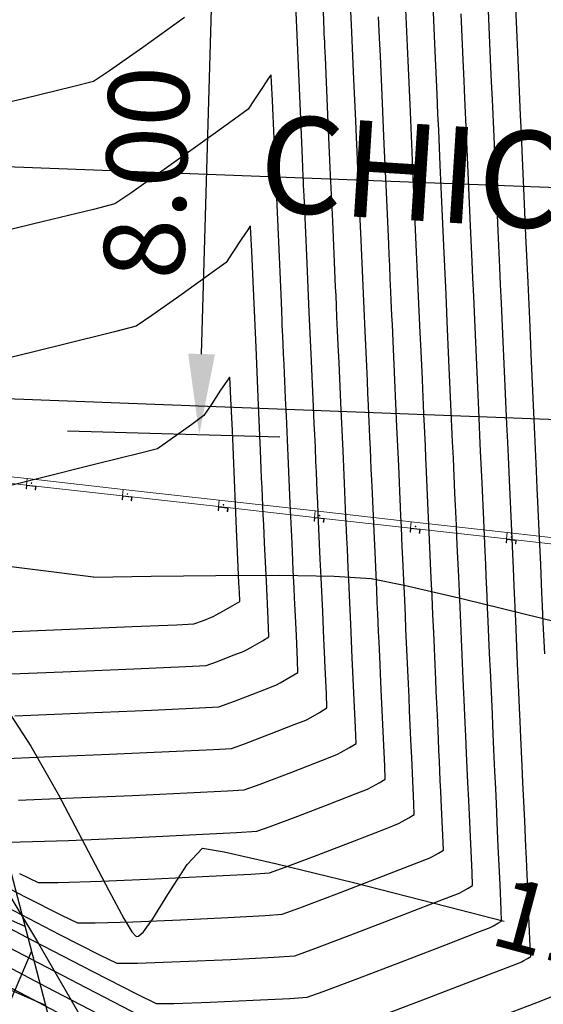
# Model space of a CAD drawing. Units: metres. Extents: x 1692 to 3793, y -3037 to -2506.
# Drawn here: x 2042 to 2050, y -2764 to -2748 of the extents above; entities that cross this region are included whole.
import ezdxf

# ---------------------------------------------------------------- set-up
doc = ezdxf.new("R2010")
doc.units = ezdxf.units.M
doc.header["$MEASUREMENT"] = 0
for name, color, linetype in [('C-CMJR', 32, 'Continuous'), ('C-CMNR', 54, 'Continuous'), ('S-DIM', 40, 'Continuous')]:
    doc.layers.add(name, color=color, linetype=linetype)
doc.layers.add('S-HACH', color=7, linetype='Continuous', true_color=0x7a7a7a)
doc.styles.add('GMI-texto', font='romans.shx', dxfattribs={"width": 0.75})
doc.styles.add('Logo GMI', font='ARIALN.TTF', dxfattribs={"width": 1.15})
doc.styles.get("Standard").update_dxf_attribs({"font": 'romans.shx', "width": 0.75})
doc.dimstyles.new('GMI-Dim Style', dxfattribs={"dimscale": 0, "dimtxt": 2.5, "dimasz": 2.5, "dimexe": 1.5, "dimexo": 1, "dimgap": 1.25, "dimtad": 1, "dimdec": 0, "dimlfac": 1000, "dimzin": 1, "dimdsep": 46, "dimtxsty": 'GMI-texto', "dimcen": 0.09, "dimclrd": 256, "dimclre": 256, "dimclrt": 7, "dimaunit": 1, "dimadec": 3, "dimazin": 0, "dimtfac": 1, "dimtdec": 0, "dimtix": 1, "dimtmove": 0, "dimatfit": 3, "dimfxl": 1.25, "dimtolj": 1, "dimarcsym": 0})

# ---------------------------------------------------------------- blocks, each defined once
blk = doc.blocks.new('*D15')
at = {"layer": 'DEFPOINTS', "color": 0}
for p in [(2040.624, -2746.523), (2045.169, -2746.654), (2040.391, -2754.607)]:
    blk.add_point(p, dxfattribs=at)
at = {"layer": 'S-DIM', "lineweight": -2}
for p, q in [((2043.123, -2746.595), (2046.419, -2746.691)), ((2044.972, -2753.489), (2045.133, -2747.904)), ((2042.89, -2754.68), (2046.185, -2754.775))]:
    blk.add_line(p, q, dxfattribs=at)
at = {"layer": 'S-DIM'}
for points in [[(2044.925, -2747.898), (2045.342, -2747.91), (2045.169, -2746.654)], [(2044.764, -2753.483), (2045.18, -2753.495), (2044.936, -2754.739)]]:
    blk.add_solid(points, dxfattribs=at)
at = {"layer": 'S-DIM', "color": 0, "insert": (2044.116, -2750.67), "char_height": 1.25, "attachment_point": 5, "rotation": 88.3452, "style": 'GMI-texto'}
blk.add_mtext('\\A1;8.00', dxfattribs=at)

msp = doc.modelspace()

# ---------------------------------------------------------------- hatches: boundary and pattern name
at = {"layer": 'S-HACH'}
h = msp.add_hatch(dxfattribs=at)
h.set_pattern_fill('_USER', color=256, angle=-23.41818, style=0, double=1, pattern_type=0)
h.set_pattern_definition([(336.58182, (2.2891, -0.0869), (0.39743909, 0.91762856), []), (66.58182, (2.2891, -0.0869), (-0.91762856, 0.39743909), [])])
edge = h.paths.add_edge_path()
edge.add_line((2035.7231, -2765.0239), (2035.4525, -2756.6778))
edge.add_line((2035.4525, -2756.6778), (2031.3865, -2757.7357))
edge.add_line((2031.3865, -2757.7357), (2022.3595, -2760.0842))
edge.add_line((2022.3595, -2760.0842), (2039.4809, -2825.8935))
edge.add_line((2039.4809, -2825.8935), (2049.1587, -2823.3757))
edge.add_arc((2040.0419, -2820.9141), 9.4433, 344.89026, 398.58983)
edge.add_arc((1824.2443, -2907.2546), 241.4855, 22.453306, 25.045683)
edge.add_arc((2093.7837, -2784.3457), 54.8109, 191.23415, 202.16434, ccw=False)
edge.add_arc((2185.3302, -2759.2889), 149.6367, 186.036077, 193.816414, ccw=False)
edge.add_arc((2181.3285, -2758.4075), 145.7557, 182.601779, 186.546063, ccw=False)
edge = h.paths.add_edge_path()
edge.add_line((2040.4134, -2755.3872), (2035.4525, -2756.6778))
edge.add_line((2035.4525, -2756.6778), (2035.7231, -2765.0239))
edge.add_arc((2181.3285, -2758.4075), 145.7557, 182.601779, 186.546063)
edge.add_arc((2185.3302, -2759.2889), 149.6367, 186.036077, 193.816414)
edge.add_arc((2093.7837, -2784.3457), 54.8109, 191.23415, 202.16434)
edge.add_arc((1824.2443, -2907.2546), 241.4855, 22.453306, 25.045683, ccw=False)
edge.add_arc((2040.0419, -2820.9141), 9.4433, -15.10974, 38.58983, ccw=False)
edge.add_line((2049.1587, -2823.3757), (2057.5348, -2821.1965))
edge.add_line((2057.5348, -2821.1965), (2040.4134, -2755.3872))

# ---------------------------------------------------------------- linework, layer by layer
at = {"lineweight": 5}
for p, q in [((2040.7743, -2755.2571), (2042.265, -2755.4245)), ((2040.7632, -2755.3565), (2042.2538, -2755.5239)), ((2042.2471, -2755.5835), (2042.2538, -2755.5239)), ((2042.2534, -2755.5842), (2042.2594, -2755.5309)), ((2042.2538, -2755.5239), (2042.265, -2755.4245)), ((2042.2538, -2755.5239), (2042.265, -2755.4245)), ((2042.2538, -2755.5239), (2042.4029, -2755.5406)), ((2042.2538, -2755.5239), (2043.7444, -2755.6912)), ((2042.2594, -2755.5309), (2042.3959, -2755.5462)), ((2042.265, -2755.4245), (2043.7556, -2755.5919)), ((2042.3959, -2755.5462), (2042.3899, -2755.5995)), ((2042.4029, -2755.5406), (2042.3962, -2755.6002)), ((2042.2534, -2755.5842), (2042.2471, -2755.5835)), ((2042.2534, -2755.5842), (2042.2471, -2755.5835)), ((2042.3962, -2755.6002), (2042.3899, -2755.5995)), ((2043.7377, -2755.7509), (2043.7444, -2755.6912)), ((2043.7441, -2755.7516), (2043.75, -2755.6983)), ((2043.7444, -2755.6912), (2043.7556, -2755.5919)), ((2043.7444, -2755.6912), (2043.7556, -2755.5919)), ((2043.7444, -2755.6912), (2043.8935, -2755.708)), ((2043.7444, -2755.6912), (2045.2351, -2755.8586)), ((2043.75, -2755.6983), (2043.8865, -2755.7136)), ((2043.7556, -2755.5919), (2045.2462, -2755.7593)), ((2043.8865, -2755.7136), (2043.8805, -2755.7669)), ((2043.8935, -2755.708), (2043.8868, -2755.7676)), ((2043.7441, -2755.7516), (2043.7377, -2755.7509)), ((2043.7441, -2755.7516), (2043.7377, -2755.7509)), ((2043.8868, -2755.7676), (2043.8805, -2755.7669)), ((2045.2284, -2755.9183), (2045.2351, -2755.8586)), ((2045.2347, -2755.919), (2045.2407, -2755.8656)), ((2045.2351, -2755.8586), (2045.2462, -2755.7593)), ((2045.2351, -2755.8586), (2045.2462, -2755.7593)), ((2045.2351, -2755.8586), (2045.3841, -2755.8754)), ((2045.2351, -2755.8586), (2046.7257, -2756.026)), ((2045.2407, -2755.8656), (2045.3771, -2755.881)), ((2045.2462, -2755.7593), (2046.7369, -2755.9266)), ((2045.3841, -2755.8754), (2045.3774, -2755.935)), ((2045.2347, -2755.919), (2045.2284, -2755.9183)), ((2045.2347, -2755.919), (2045.2284, -2755.9183)), ((2045.3771, -2755.881), (2045.3711, -2755.9343)), ((2045.3774, -2755.935), (2045.3711, -2755.9343)), ((2046.719, -2756.0856), (2046.7257, -2756.026)), ((2046.7257, -2756.026), (2046.7369, -2755.9266)), ((2046.7257, -2756.026), (2046.7369, -2755.9266)), ((2046.7257, -2756.026), (2046.8748, -2756.0428)), ((2046.7257, -2756.026), (2048.2163, -2756.1934)), ((2046.7369, -2755.9266), (2048.2275, -2756.094)), ((2046.7253, -2756.0864), (2046.719, -2756.0856)), ((2046.7253, -2756.0864), (2046.719, -2756.0856)), ((2046.7253, -2756.0864), (2046.7313, -2756.033)), ((2046.7313, -2756.033), (2046.8677, -2756.0484)), ((2046.8677, -2756.0484), (2046.8618, -2756.1017)), ((2046.8681, -2756.1024), (2046.8618, -2756.1017)), ((2046.8748, -2756.0428), (2046.8681, -2756.1024)), ((2048.2163, -2756.1934), (2048.2275, -2756.094)), ((2048.2163, -2756.1934), (2048.2275, -2756.094)), ((2048.2275, -2756.094), (2049.7181, -2756.2614)), ((2048.2096, -2756.253), (2048.2163, -2756.1934)), ((2048.2159, -2756.2537), (2048.2096, -2756.253)), ((2048.2159, -2756.2537), (2048.2096, -2756.253)), ((2048.2159, -2756.2537), (2048.2219, -2756.2004)), ((2048.2163, -2756.1934), (2048.3654, -2756.2101)), ((2048.2163, -2756.1934), (2049.707, -2756.3608)), ((2048.2219, -2756.2004), (2048.3584, -2756.2157)), ((2048.3584, -2756.2157), (2048.3524, -2756.2691)), ((2048.3587, -2756.2698), (2048.3524, -2756.2691)), ((2048.3654, -2756.2101), (2048.3587, -2756.2698)), ((2049.707, -2756.3608), (2049.7181, -2756.2614)), ((2049.707, -2756.3608), (2049.7181, -2756.2614)), ((2049.7181, -2756.2614), (2051.2088, -2756.4288)), ((2049.7003, -2756.4204), (2049.707, -2756.3608)), ((2049.7066, -2756.4211), (2049.7003, -2756.4204)), ((2049.7066, -2756.4211), (2049.7003, -2756.4204)), ((2049.7066, -2756.4211), (2049.7126, -2756.3678)), ((2049.707, -2756.3608), (2049.856, -2756.3775)), ((2049.707, -2756.3608), (2051.1976, -2756.5282)), ((2049.7126, -2756.3678), (2049.849, -2756.3831)), ((2049.849, -2756.3831), (2049.843, -2756.4364)), ((2049.8493, -2756.4371), (2049.843, -2756.4364)), ((2049.856, -2756.3775), (2049.8493, -2756.4371))]:
    msp.add_line(p, q, dxfattribs=at)
at = {"color": 252}
for points in [[(1785.6378, -2740.8181), (2070.2404, -2751.6575)], [(1785.5014, -2744.3991), (2070.1035, -2755.2522)]]:
    msp.add_lwpolyline(points, dxfattribs=at)
at = {"color": 2}
msp.add_lwpolyline([(1785.6378, -2740.8181), (2070.2404, -2751.6575)], dxfattribs=at)
at = {"lineweight": 5}
for centre in [(2042.3299, -2755.4959), (2042.3299, -2755.4959), (2042.3299, -2755.4959), (2042.3299, -2755.4959), (2042.3299, -2755.4959), (2043.8205, -2755.6633), (2043.8205, -2755.6633), (2043.8205, -2755.6633), (2043.8205, -2755.6633), (2043.8205, -2755.6633), (2045.3112, -2755.8307), (2045.3112, -2755.8307), (2045.3112, -2755.8307), (2045.3112, -2755.8307), (2045.3112, -2755.8307), (2046.8018, -2755.9981), (2046.8018, -2755.9981), (2046.8018, -2755.9981), (2046.8018, -2755.9981), (2046.8018, -2755.9981), (2048.2924, -2756.1654), (2048.2924, -2756.1654), (2048.2924, -2756.1654), (2048.2924, -2756.1654), (2048.2924, -2756.1654), (2049.7831, -2756.3328), (2049.7831, -2756.3328), (2049.7831, -2756.3328), (2049.7831, -2756.3328), (2049.7831, -2756.3328)]:
    msp.add_circle(centre, 0.00541, dxfattribs=at)
at = {"layer": 'C-CMJR', "linetype": 'Continuous', "lineweight": -3}
for points, elevation in [([(2047.5494, -2760.246), (2047.5598, -2760.2405), (2047.6127, -2760.2115), (2047.7277, -2760.1469), (2047.8228, -2760.089), (2047.8164, -2759.8907), (2047.797, -2759.4615), (2047.7761, -2759.0271), (2047.7657, -2758.8132), (2047.7554, -2758.5819), (2047.7377, -2758.1868), (2047.7277, -2757.9627), (2047.7203, -2757.7992), (2047.7078, -2757.5186), (2047.7005, -2757.3551), (2047.6912, -2757.1494), (2047.6703, -2756.6813), (2047.6454, -2756.1254), (2047.6244, -2755.6566), (2047.6152, -2755.4498), (2047.6071, -2755.2698), (2047.5933, -2754.9621), (2047.5855, -2754.787), (2047.5795, -2754.6522), (2047.5691, -2754.4215), (2047.5633, -2754.29), (2047.5546, -2754.0967), (2047.5459, -2753.9034), (2047.536, -2753.6801), (2047.5115, -2753.1348), (2047.4799, -2752.4286), (2047.4483, -2751.7226), (2047.4239, -2751.1779), (2047.414, -2750.9555), (2047.4063, -2750.7844), (2047.3989, -2750.6173), (2047.3927, -2750.4807), (2047.3867, -2750.3466), (2047.3818, -2750.2359), (2047.3768, -2750.1252), (2047.3653, -2749.867), (2047.3364, -2749.223), (2047.2987, -2748.3798), (2047.2604, -2747.5239)], -1.494), ([(2049.9454, -2762.9259), (2049.9499, -2762.9234), (2049.976, -2762.9088), (2050.0342, -2762.8757), (2050.0821, -2762.8474), (2050.0756, -2762.6883), (2050.0599, -2762.3392), (2050.0437, -2761.9864), (2050.0359, -2761.8164), (2050.03, -2761.6842), (2050.0198, -2761.4574), (2050.0139, -2761.3251), (2050.0055, -2761.1369), (2049.9878, -2760.7407), (2049.9699, -2760.3408), (2049.9609, -2760.1412), (2049.9494, -2759.8846), (2049.9298, -2759.4455), (2049.9185, -2759.194), (2049.9092, -2758.9854), (2049.8932, -2758.6276), (2049.8838, -2758.4191), (2049.8724, -2758.1641), (2049.8486, -2757.6315), (2049.8244, -2757.092), (2049.8121, -2756.8164), (2049.8021, -2756.5937), (2049.781, -2756.1212), (2049.7561, -2755.5642), (2049.7347, -2755.0879), (2049.7244, -2754.8576), (2049.712, -2754.58), (2049.6856, -2753.9895), (2049.6544, -2753.293), (2049.6277, -2752.6972), (2049.6148, -2752.4092), (2049.6031, -2752.148), (2049.5775, -2751.5758), (2049.5449, -2750.8468), (2049.5121, -2750.1153), (2049.4862, -2749.5353), (2049.4739, -2749.2612), (2049.4584, -2748.9146), (2049.4243, -2748.1522)], -2.494), ([(2045.1533, -2757.5662), (2045.1607, -2757.5622), (2045.2004, -2757.5402), (2045.3019, -2757.4831), (2045.458, -2757.394), (2045.5636, -2757.3305), (2045.559, -2757.1866), (2045.5506, -2757.0406), (2045.5407, -2756.8007), (2045.5161, -2756.2095), (2045.4836, -2755.4429), (2045.4501, -2754.677), (2045.4273, -2754.1831), (2045.4148, -2753.941), (2045.4094, -2753.8618), (2045.4078, -2753.8511), (2045.4009, -2753.8578), (2045.3638, -2753.9095), (2045.2683, -2754.0525), (2045.119, -2754.2809), (2045.0085, -2754.4458), (2044.8193, -2754.5853), (2044.4842, -2754.8238), (2044.2863, -2754.9591), (2044.0228, -2755.0268), (2043.35, -2755.1953), (2042.4044, -2755.4311), (2041.323, -2755.7006)], -0.494), ([(2041.8114, -2757.8103), (2042.9248, -2757.7637), (2043.8968, -2757.7227), (2044.5857, -2757.6934), (2044.8502, -2757.6816), (2045.0021, -2757.6251), (2045.1533, -2757.5662)], -0.494), ([(2041.8256, -2761.0674), (2042.1635, -2761.0667), (2042.9061, -2761.0412), (2043.8486, -2761.0015), (2044.7865, -2760.9579), (2045.5151, -2760.9208), (2045.8297, -2760.9008), (2046.0378, -2760.827), (2046.4657, -2760.6649), (2046.9616, -2760.4743), (2047.3735, -2760.3147), (2047.5494, -2760.246)], -1.494), ([(2041.2281, -2762.3114), (2042.2032, -2762.8218), (2043.1739, -2763.3275), (2044.0221, -2763.7668)], -2.494), ([(2047.6585, -2763.8031), (2048.4073, -2763.517), (2049.1494, -2763.2323), (2049.7178, -2763.0136), (2049.9454, -2762.9259)], -2.494)]:
    msp.add_lwpolyline(points, dxfattribs=dict(at, elevation=elevation))
at = {"layer": 'C-CMJR', "elevation": 115, "flags": 128}
msp.add_lwpolyline([(2041.6042, -2758.6866), (2041.6228, -2758.693), (2041.6769, -2758.7255), (2041.7979, -2758.8344), (2042.0065, -2759.0939), (2042.3215, -2759.579), (2042.7447, -2760.3235), (2043.1619, -2761.1103), (2043.5319, -2761.8206), (2043.766, -2762.2537), (2043.8917, -2762.4598), (2043.9468, -2762.5264), (2043.9647, -2762.5356), (2043.9934, -2762.5273), (2044.0683, -2762.4597), (2044.2152, -2762.2588), (2044.4498, -2761.8845), (2044.75, -2761.4154), (2044.9859, -2761.1648), (2045.3245, -2761.2182), (2046.1404, -2761.405), (2047.3282, -2761.6971), (2048.7823, -2762.0661), (2049.6701, -2762.2956)], dxfattribs=at)
at = {"layer": 'C-CMNR', "linetype": 'Continuous', "lineweight": -3}
for points, elevation in [([(2050.2988, -2758.1457), (2050.2769, -2757.6563), (2050.2657, -2757.4068), (2050.2564, -2757.1986), (2050.2365, -2756.7557), (2050.2132, -2756.2332), (2050.1932, -2755.7864), (2050.1835, -2755.5704), (2050.1715, -2755.3036), (2050.1461, -2754.7343), (2050.116, -2754.0623), (2050.0902, -2753.4874), (2050.0778, -2753.2094), (2050.0662, -2752.9495), (2050.0406, -2752.3777), (2050.0079, -2751.6485), (2049.9752, -2750.9163), (2049.9492, -2750.3358), (2049.9369, -2750.0614), (2049.9244, -2749.7835), (2049.8966, -2749.1607), (2049.8594, -2748.3297), (2049.819, -2747.4269)], -2.694), ([(2046.5909, -2759.1741), (2046.6036, -2759.1674), (2046.6672, -2759.1326), (2046.805, -2759.0553), (2046.9191, -2758.9856), (2046.9125, -2758.7631), (2046.8926, -2758.3556), (2046.8802, -2758.1157), (2046.871, -2757.9098), (2046.8522, -2757.4907), (2046.8334, -2757.0701), (2046.824, -2756.8593), (2046.8158, -2756.6772), (2046.7998, -2756.3206), (2046.784, -2755.9676), (2046.7764, -2755.7961), (2046.7686, -2755.6224), (2046.7553, -2755.3257), (2046.7478, -2755.1582), (2046.7382, -2754.9432), (2046.7288, -2754.733), (2046.722, -2754.5811), (2046.7152, -2754.4292), (2046.7045, -2754.1902), (2046.6781, -2753.6019), (2046.644, -2752.8392), (2046.6099, -2752.0771), (2046.5836, -2751.4902), (2046.573, -2751.2536), (2046.568, -2751.1421), (2046.5631, -2751.0327), (2046.5594, -2750.9493), (2046.5557, -2750.867), (2046.5528, -2750.8026), (2046.55, -2750.7381), (2046.5376, -2750.4464), (2046.5065, -2749.7188), (2046.4657, -2748.7731), (2046.4241, -2747.8275)], -1.094), ([(2048.987, -2761.8539), (2048.9937, -2761.8503), (2049.0304, -2761.8299), (2049.1115, -2761.784), (2049.1784, -2761.744), (2049.1705, -2761.5411), (2049.1504, -2761.096), (2049.1295, -2760.6436), (2049.119, -2760.4185), (2049.107, -2760.1488), (2049.0863, -2759.6876), (2049.0745, -2759.4244), (2049.0652, -2759.2163), (2049.0492, -2758.8593), (2049.0399, -2758.6512), (2049.0292, -2758.4117), (2049.007, -2757.9155), (2048.9848, -2757.4186), (2048.974, -2757.1773), (2048.9637, -2756.948), (2048.9461, -2756.5559), (2048.9361, -2756.3316), (2048.9279, -2756.1483), (2048.9139, -2755.8347), (2048.9058, -2755.6551), (2048.8991, -2755.5061), (2048.8877, -2755.2505), (2048.881, -2755.1015), (2048.8699, -2754.8523), (2048.8441, -2754.2755), (2048.8131, -2753.5828), (2048.7864, -2752.9862), (2048.7734, -2752.6976), (2048.7624, -2752.4519), (2048.7385, -2751.9174), (2048.7081, -2751.2374), (2048.6775, -2750.5554), (2048.6533, -2750.0149), (2048.6419, -2749.7594), (2048.6282, -2749.4534), (2048.5983, -2748.7855), (2048.5603, -2747.9353)], -2.094), ([(2047.0701, -2759.71), (2047.0818, -2759.7039), (2047.1401, -2759.672), (2047.2663, -2759.6012), (2047.371, -2759.5373), (2047.3628, -2759.2892), (2047.3384, -2758.7515), (2047.3124, -2758.208), (2047.2996, -2757.9425), (2047.2879, -2757.6819), (2047.268, -2757.2369), (2047.2568, -2756.9857), (2047.249, -2756.8122), (2047.2357, -2756.5159), (2047.2282, -2756.3478), (2047.2227, -2756.2252), (2047.2133, -2756.0148), (2047.2078, -2755.8922), (2047.1957, -2755.6221), (2047.1677, -2754.9948), (2047.1342, -2754.2486), (2047.1062, -2753.6215), (2047.0941, -2753.3517), (2047.0887, -2753.2317), (2047.0795, -2753.0265), (2047.0743, -2752.9098), (2047.0668, -2752.742), (2047.0595, -2752.5785), (2047.0537, -2752.4496), (2047.048, -2752.3207), (2047.0364, -2752.0632), (2047.0079, -2751.426), (2046.9709, -2750.5993), (2046.9339, -2749.773), (2046.9054, -2749.1371), (2046.894, -2748.8816), (2046.8902, -2748.7965), (2046.8864, -2748.7125), (2046.8834, -2748.6445), (2046.8804, -2748.5772), (2046.8779, -2748.5218), (2046.8754, -2748.4665), (2046.8628, -2748.1693)], -1.294), ([(2048.5078, -2761.318), (2048.5157, -2761.3137), (2048.5577, -2761.2904), (2048.6502, -2761.2382), (2048.7265, -2761.1923), (2048.7178, -2760.9595), (2048.6976, -2760.5284), (2048.6857, -2760.2811), (2048.6781, -2760.1101), (2048.665, -2759.8169), (2048.6573, -2759.6459), (2048.6493, -2759.4666), (2048.6327, -2759.0969), (2048.6161, -2758.7255), (2048.6079, -2758.5414), (2048.5978, -2758.3166), (2048.5806, -2757.9322), (2048.5708, -2757.7129), (2048.563, -2757.5395), (2048.5497, -2757.242), (2048.5419, -2757.0686), (2048.5324, -2756.8561), (2048.5108, -2756.3731), (2048.4851, -2755.7999), (2048.4635, -2755.3165), (2048.454, -2755.1034), (2048.4458, -2754.92), (2048.4317, -2754.6062), (2048.4237, -2754.4268), (2048.4171, -2754.2802), (2048.4059, -2754.0293), (2048.3995, -2753.8856), (2048.3941, -2753.7664), (2048.385, -2753.5619), (2048.3796, -2753.4428), (2048.3668, -2753.1555), (2048.3367, -2752.4829), (2048.3004, -2751.6735), (2048.2692, -2750.9758), (2048.2541, -2750.6381), (2048.2413, -2750.3516), (2048.2133, -2749.7279), (2048.1778, -2748.9346), (2048.1422, -2748.139)], -1.894), ([(2049.4662, -2762.3899), (2049.4718, -2762.3869), (2049.5031, -2762.3693), (2049.5729, -2762.3298), (2049.6302, -2762.2957), (2049.6232, -2762.1186), (2049.6057, -2761.7295), (2049.5874, -2761.3335), (2049.5783, -2761.1359), (2049.5674, -2760.8931), (2049.5488, -2760.4766), (2049.5379, -2760.2338), (2049.5262, -2759.971), (2049.5058, -2759.5165), (2049.4939, -2759.2512), (2049.4862, -2759.0793), (2049.4711, -2758.741), (2049.456, -2758.404), (2049.4485, -2758.2364), (2049.4387, -2758.0164), (2049.4218, -2757.6401), (2049.4122, -2757.4245), (2049.4042, -2757.2458), (2049.3904, -2756.9391), (2049.3824, -2756.7603), (2049.373, -2756.5492), (2049.3515, -2756.068), (2049.3257, -2755.4921), (2049.3035, -2754.9967), (2049.2928, -2754.757), (2049.2803, -2754.4786), (2049.2539, -2753.888), (2049.2227, -2753.1917), (2049.1961, -2752.5964), (2049.1832, -2752.3085), (2049.1718, -2752.0535), (2049.1468, -2751.4969), (2049.1151, -2750.7884), (2049.0833, -2750.0777), (2049.0581, -2749.5143), (2049.0462, -2749.2479), (2049.0316, -2748.9214), (2048.9995, -2748.2062)], -2.294), ([(2044.7097, -2748.2653), (2044.0604, -2748.7282), (2043.5415, -2749.0929), (2043.2929, -2749.2577), (2042.97, -2749.3422), (2042.2281, -2749.5195), (2041.2354, -2749.7542)], -1.094), ([(2048.0286, -2760.782), (2048.0377, -2760.7771), (2048.0852, -2760.751), (2048.1889, -2760.6925), (2048.2747, -2760.6406), (2048.2693, -2760.4759), (2048.2531, -2760.1187), (2048.2358, -2759.7567), (2048.2271, -2759.5775), (2048.2179, -2759.3731), (2048.2022, -2759.0225), (2048.1931, -2758.8181), (2048.1838, -2758.6109), (2048.1648, -2758.185), (2048.1456, -2757.7581), (2048.1362, -2757.5478), (2048.1255, -2757.3078), (2048.1071, -2756.8976), (2048.0967, -2756.6642), (2048.0886, -2756.4844), (2048.0749, -2756.1769), (2048.067, -2756.0014), (2048.0608, -2755.8627), (2048.0502, -2755.6247), (2048.0439, -2755.486), (2048.0322, -2755.2239), (2048.0051, -2754.6179), (2047.9728, -2753.8973), (2047.9457, -2753.2914), (2047.934, -2753.0295), (2047.9278, -2752.8919), (2047.9173, -2752.6566), (2047.9113, -2752.522), (2047.9021, -2752.3178), (2047.8931, -2752.1161), (2047.8857, -2751.9501), (2047.8782, -2751.784), (2047.8678, -2751.5513), (2047.8422, -2750.9781), (2047.8086, -2750.2292), (2047.7746, -2749.4697), (2047.7475, -2748.8645), (2047.7348, -2748.5787), (2047.7201, -2748.2512)], -1.694), ([(2046.1117, -2758.6381), (2046.1255, -2758.6309), (2046.1943, -2758.5931), (2046.3436, -2758.5094), (2046.4673, -2758.4339), (2046.4625, -2758.2506), (2046.4446, -2757.8585), (2046.425, -2757.4643), (2046.4154, -2757.2741), (2046.4084, -2757.118), (2046.3964, -2756.8503), (2046.3894, -2756.6942), (2046.3774, -2756.4252), (2046.3496, -2755.8053), (2046.3166, -2755.0686), (2046.2889, -2754.4492), (2046.2769, -2754.1813), (2046.2704, -2754.036), (2046.2593, -2753.7883), (2046.2531, -2753.6497), (2046.2459, -2753.4874), (2046.2389, -2753.3308), (2046.234, -2753.2234), (2046.2293, -2753.1182), (2046.2259, -2753.0422), (2046.2225, -2752.9663), (2046.2106, -2752.6831), (2046.1807, -2751.9776), (2046.1412, -2751.0609), (2046.1009, -2750.1441), (2046.0738, -2749.5527), (2046.0594, -2749.2629), (2046.0535, -2749.1682), (2046.052, -2749.1555), (2046.0458, -2749.1615), (2046.0127, -2749.2075), (2045.9277, -2749.3349), (2045.7946, -2749.5384), (2045.6962, -2749.6853), (2045.4829, -2749.8417), (2044.9874, -2750.199), (2044.3913, -2750.6254), (2043.8763, -2750.9891), (2043.624, -2751.1582), (2043.2962, -2751.2433), (2042.5193, -2751.4321), (2041.4735, -2751.6843)], -0.894), ([(2045.6325, -2758.1021), (2045.6404, -2758.0981), (2045.6784, -2758.0775), (2045.7726, -2758.0253), (2045.9165, -2757.9439), (2046.0154, -2757.8822), (2046.0068, -2757.6078), (2045.98, -2757.0165), (2045.9514, -2756.4231), (2045.9376, -2756.1425), (2045.9304, -2755.9832), (2045.9183, -2755.7122), (2045.9116, -2755.5626), (2045.9051, -2755.4176), (2045.8986, -2755.2727), (2045.8868, -2754.9898), (2045.8572, -2754.2912), (2045.8184, -2753.385), (2045.7786, -2752.4795), (2045.7518, -2751.8955), (2045.7374, -2751.6093), (2045.7315, -2751.5159), (2045.7299, -2751.5033), (2045.7234, -2751.5097), (2045.6882, -2751.5585), (2045.598, -2751.6937), (2045.4568, -2751.9097), (2045.3523, -2752.0656), (2045.1348, -2752.2253), (2044.6715, -2752.5583), (2044.1992, -2752.8932), (2043.9551, -2753.0586), (2043.6224, -2753.1444), (2042.8105, -2753.3447), (2041.7116, -2753.6143)], -0.694), ([(2041.6195, -2758.4737), (2042.8179, -2758.4232), (2043.9183, -2758.3761), (2044.7259, -2758.3407), (2045.0461, -2758.3254), (2045.2062, -2758.2669), (2045.4786, -2758.1625), (2045.6325, -2758.1021)], -0.694), ([(2042.0729, -2759.1102), (2043.1792, -2759.0631), (2044.1949, -2759.0186), (2044.942, -2758.9847), (2045.242, -2758.9693), (2045.4816, -2758.8815), (2045.8878, -2758.7256), (2046.1117, -2758.6381)], -0.894), ([(2041.5911, -2759.7847), (2042.5264, -2759.7466), (2043.5405, -2759.7029), (2044.4716, -2759.6611), (2045.158, -2759.6287), (2045.4379, -2759.6131), (2045.6383, -2759.5409), (2046.0286, -2759.3922), (2046.4118, -2759.2442), (2046.5909, -2759.1741)], -1.094), ([(2042.1279, -2760.4176), (2042.9799, -2760.3831), (2043.9018, -2760.3428), (2044.7483, -2760.3037), (2045.3741, -2760.2727), (2045.6338, -2760.2569), (2045.8841, -2760.1667), (2046.3715, -2759.9809), (2046.8491, -2759.7964), (2047.0701, -2759.71)], -1.294), ([(2042.1439, -2761.5584), (2042.4362, -2761.694), (2042.7479, -2761.6959), (2043.4132, -2761.6744), (2044.2528, -2761.639), (2045.0876, -2761.5992), (2045.7382, -2761.5646), (2046.0256, -2761.5446), (2046.2683, -2761.4585), (2046.7676, -2761.2693), (2047.3459, -2761.047), (2047.8254, -2760.8612), (2048.0286, -2760.782)], -1.694), ([(2041.5125, -2761.5437), (2042.2466, -2761.9243), (2042.7982, -2762.2045), (2043.0468, -2762.3206), (2043.3209, -2762.3226), (2043.9057, -2762.3043), (2044.6447, -2762.2738), (2045.3813, -2762.2389), (2045.9591, -2762.2078), (2046.2215, -2762.1884), (2046.4989, -2762.09), (2047.0695, -2761.8737), (2047.73, -2761.6197), (2048.2772, -2761.4078), (2048.5078, -2761.318)], -1.894), ([(2041.9353, -2762.0709), (2042.7668, -2762.502), (2043.387, -2762.8182), (2043.6575, -2762.9471), (2043.9776, -2762.9475), (2044.6449, -2762.9249), (2045.4282, -2762.8906), (2046.0962, -2762.856), (2046.4174, -2762.8323), (2046.7294, -2762.7215), (2047.3712, -2762.4782), (2048.114, -2762.1925), (2048.7288, -2761.9544), (2048.987, -2761.8539)], -2.094), ([(2041.3374, -2762.064), (2042.3525, -2762.5945), (2043.284, -2763.0776), (2043.9749, -2763.4313), (2044.2681, -2763.5737), (2044.54, -2763.574), (2045.107, -2763.5548), (2045.7726, -2763.5257), (2046.3402, -2763.4963), (2046.6134, -2763.4761), (2046.8594, -2763.3886), (2047.3968, -2763.1857), (2048.0759, -2762.926), (2048.7471, -2762.6678), (2049.2604, -2762.4696), (2049.4662, -2762.3899)], -2.294), ([(2041.4891, -2762.7532), (2042.5608, -2763.3137), (2043.6277, -2763.8694)], -2.694), ([(2041.75, -2763.195), (2042.9183, -2763.8055)], -2.894), ([(2049.5517, -2763.7968), (2050.1752, -2763.5577), (2050.4246, -2763.4618)], -2.694)]:
    msp.add_lwpolyline(points, dxfattribs=dict(at, elevation=elevation))
at = {"layer": 'C-CMNR', "flags": 128}
for points, elevation in [([(2043.2934, -2756.9537), (2039.0924, -2756.4269), (2035.161, -2755.4018), (2033.2047, -2754.9398)], 116), ([(2043.2934, -2756.9537), (2044.1892, -2756.9379), (2045.1957, -2756.9261), (2046.1851, -2756.9246), (2047.0299, -2756.9393), (2047.6024, -2756.9765), (2048.1159, -2757.0772), (2049.0355, -2757.2906), (2050.2567, -2757.5896), (2051.675, -2757.9471), (2053.1858, -2758.3357), (2056.344, -2759.1449)], 116), ([(2040.9298, -2760.5027), (2040.98, -2760.5111), (2041.0391, -2760.533), (2041.0773, -2760.5589), (2041.1813, -2760.668), (2041.4005, -2760.9642), (2041.796, -2761.5751), (2042.4244, -2762.6191), (2043.1602, -2763.8882)], 114)]:
    msp.add_lwpolyline(points, dxfattribs=dict(at, elevation=elevation))
at = {"layer": 'S-HACH', "color": 7}
msp.add_lwpolyline([(2057.5348, -2821.1965), (2040.3677, -2755.2115)], dxfattribs=at)

# ---------------------------------------------------------------- texts
at = {"layer": 'C-CMJR'}
msp.add_text('119.00', height=1.1, rotation=345.02892, dxfattribs=at).set_placement((2049.4141, -2762.6457, 116))
at = {"layer": 'C-CMNR', "color": 7, "style": 'Logo GMI'}
msp.add_text('CHICLAYO', height=1.5, rotation=356.36769, dxfattribs=at).set_placement((2045.8296, -2751.2599, 37))

# ---------------------------------------------------------------- dimensions: what is measured, and where the dimension line sits
at = {"layer": 'S-DIM'}
dim = msp.add_aligned_dim(p1=(2040.3907, -2754.6075), p2=(2040.6242, -2746.5232), distance=-4.5471, text='8.00', dimstyle='GMI-Dim Style', override={"dimscale": 0.25, "dimtxt": 5, "dimasz": 5, "dimexe": 5, "dimexo": 10, "dimclrd": 256, "dimclre": 256, "dimclrt": 0}, dxfattribs=at)
dim.commit()
dim.dimension.update_dxf_attribs({"geometry": '*D15', "text_midpoint": (2044.1156, -2750.6696)})

doc.saveas('drawing.dxf')
